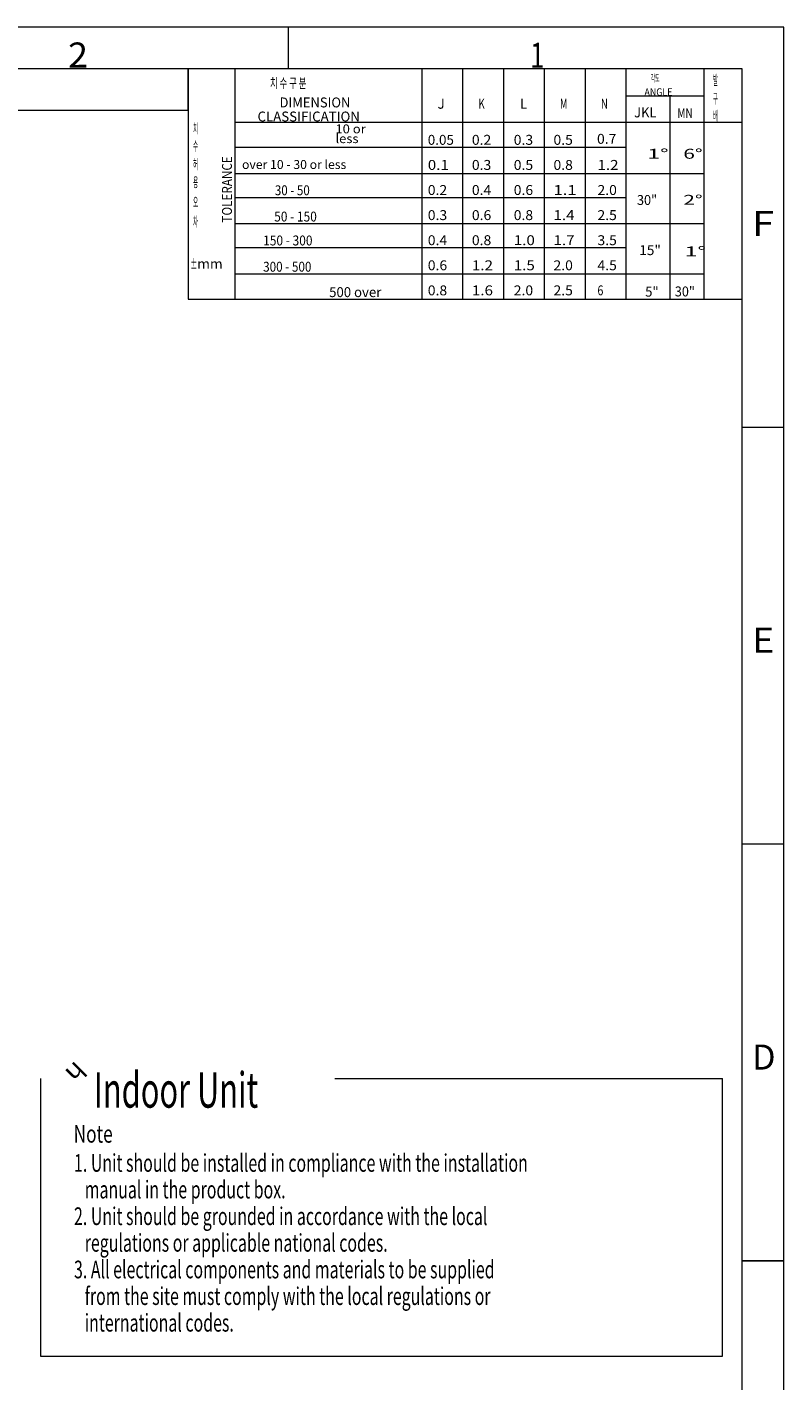
# Model space of a CAD drawing. Units: inches. Extents: x 5808 to 6446, y 216 to 440.
# Drawn here: x 6381 to 6446, y 316 to 431 of the extents above; entities that cross this region are included whole.
import ezdxf

# ---------------------------------------------------------------- set-up
doc = ezdxf.new("R2010")
doc.units = ezdxf.units.IN
doc.header["$MEASUREMENT"] = 0
doc.layers.add('251', color=7, linetype='Continuous', true_color=0xffffff)
doc.styles.add('blockfont', font='simplex.shx')
doc.styles.add('helvet', font='monos.ttf')
doc.styles.add('iso-1', font='isocp.shx')
doc.styles.add('korean', font='simplex.shx', dxfattribs={"bigfont": 'whgtxt.shx'})

msp = doc.modelspace()

# ---------------------------------------------------------------- linework, layer by layer
at = {"layer": '251', "color": 30, "linetype": 'Continuous', "lineweight": 18}
for p, q in [((6445.688097, 430.548319), (6149.39524, 430.548319)), ((6403.613097, 430.548319), (6403.613097, 427.012605)), ((6445.688097, 221.234033), (6445.688097, 430.548319)), ((6442.152383, 396.605462), (6445.688097, 396.605462)), ((6442.152383, 361.248319), (6445.688097, 361.248319)), ((6382.5878, 341.35613), (6382.5878, 317.791779)), ((6407.5878, 341.35613), (6440.484462, 341.35613)), ((6440.484462, 317.791779), (6440.484462, 341.35613)), ((6382.5878, 317.791779), (6440.484462, 317.791779))]:
    msp.add_line(p, q, dxfattribs=at)
at = {"layer": '251', "color": 52, "linetype": 'Continuous', "lineweight": 13}
for p, q in [((6442.152383, 427.012605), (6152.930954, 427.012605)), ((6395.127383, 423.498105), (6395.127383, 427.012605)), ((6395.127383, 427.012605), (6395.127383, 407.460105)), ((6399.087383, 427.012605), (6399.087383, 407.460105)), ((6414.948654, 427.012605), (6414.948654, 407.460105)), ((6418.413654, 427.012605), (6418.413654, 407.460105)), ((6421.878654, 427.012605), (6421.878654, 407.460105)), ((6425.343654, 427.012605), (6425.343654, 407.460105)), ((6428.808654, 427.012605), (6428.808654, 407.460105)), ((6432.273654, 427.012605), (6432.273654, 407.460105)), ((6438.91321, 407.460105), (6438.91321, 427.012605)), ((6442.152383, 224.769748), (6442.152383, 427.012605)), ((6438.91321, 424.685862), (6432.273654, 424.685862)), ((6436.006575, 424.685862), (6436.006575, 407.460105)), ((6338.802915, 423.498105), (6395.127383, 423.498105)), ((6442.152383, 422.458122), (6399.087383, 422.458122)), ((6432.273654, 420.329622), (6399.087383, 420.329622)), ((6438.91321, 418.102122), (6399.087383, 418.102122)), ((6432.273654, 416.072622), (6399.087383, 416.072622)), ((6438.91321, 413.845122), (6399.087383, 413.845122)), ((6432.273654, 411.815622), (6399.087383, 411.815622)), ((6438.91321, 409.588122), (6399.087383, 409.588122)), ((6395.127383, 407.460105), (6442.152383, 407.460105))]:
    msp.add_line(p, q, dxfattribs=at)
at = {"layer": '251', "color": 30, "linetype": 'Continuous', "lineweight": 25}
msp.add_line((6442.152383, 325.891176), (6445.688097, 325.891176), dxfattribs=at)

# ---------------------------------------------------------------- texts
at = {"layer": '251', "color": 7, "linetype": 'Continuous', "lineweight": 13, "attachment_point": 7, "line_spacing_factor": 0.903614}
for s, insert, char_height, style in [('\\W1.0506;2', (6384.943277, 427.117378), 2.1214286, 'korean'), ('\\W0.7510;1', (6424.147808, 427.0942), 2.1214286, 'korean'), ('\\W1.1677;F', (6442.987349, 412.823096), 2.1214286, 'korean'), ('\\W1.1060;E', (6442.987349, 377.465953), 2.1214286, 'korean'), ('\\W1.0004;D', (6442.987349, 342.10881), 2.1214286, 'korean'), ('\\fMonospac821 BT|b0|i0;\\W0.6389;Indoor Unit', (6387.128952, 338.880815), 3, 'helvet'), ('\\fMonospac821 BT|b0|i0;\\W0.7181;Note', (6385.408519, 335.911773), 1.5, 'helvet'), ('\\fMonospac821 BT|b0|i0;\\W0.6611;1. Unit should be installed in compliance with the installation\\P   manual in the product box.\\P2. Unit should be grounded in accordance with the local\\P   regulations or applicable national codes.\\P3. All electrical components and materials to be supplied \\P   from the site must comply with the local regulations or \\P   international codes. ', (6385.44505, 319.883188), 1.5, 'helvet')]:
    msp.add_mtext(s, dxfattribs=dict(at, insert=insert, char_height=char_height, style=style))
at = {"layer": '251', "color": 52, "linetype": 'Continuous', "lineweight": 13, "attachment_point": 7}
for s, insert, char_height, line_spacing_factor, style in [('\\W0.6190;\\Fsimplex.shx,whgtxt.shx;치 수 구 분\\Fisocp.shx;', (6402.075193, 425.374332), 0.8415, 0.665663, 'iso-1'), ('\\W0.4649;\\Fsimplex.shx,whgtxt.shx;각도\\Fisocp.shx;', (6434.385562, 425.903152), 0.631125, 0.665663, 'iso-1'), ('\\W0.4095;\\Fsimplex.shx,whgtxt.shx;발\\Fisocp.shx;', (6439.659722, 425.632484), 0.8415, 0.665663, 'iso-1'), ('\\W0.8748;\\Fsimplex.shx,whgtxt.shx;ANGLE\\Fsimplex.shx;', (6433.85159, 424.723676), 0.631125, 0.65512, 'blockfont'), ('\\W0.9594;\\Fsimplex.shx,whgtxt.shx;DIMENSION\\Fsimplex.shx;', (6402.887123, 423.734009), 0.8415, 0.65512, 'blockfont'), ('\\W0.9876;\\Fsimplex.shx,whgtxt.shx;J\\Fsimplex.shx;', (6416.296989, 423.621281), 0.8415, 0.65512, 'blockfont'), ('\\W0.7175;\\Fsimplex.shx,whgtxt.shx;K\\Fsimplex.shx;', (6419.761989, 423.621281), 0.8415, 0.65512, 'blockfont'), ('\\W0.9876;\\Fsimplex.shx,whgtxt.shx;L\\Fsimplex.shx;', (6423.287918, 423.621281), 0.8415, 0.65512, 'blockfont'), ('\\W0.6575;\\Fsimplex.shx,whgtxt.shx;M\\Fsimplex.shx;', (6426.691989, 423.621281), 0.8415, 0.65512, 'blockfont'), ('\\W0.7175;\\Fsimplex.shx,whgtxt.shx;N\\Fsimplex.shx;', (6430.156989, 423.621281), 0.8415, 0.65512, 'blockfont'), ('\\W0.4095;\\Fsimplex.shx,whgtxt.shx;구\\Fisocp.shx;', (6439.659722, 424.059325), 0.8415, 0.665663, 'iso-1'), ('\\W0.9801;\\Fsimplex.shx,whgtxt.shx;CLASSIFICATION\\Fsimplex.shx;', (6401.018983, 422.539145), 0.8415, 0.65512, 'blockfont'), ('\\W0.9566;\\Fsimplex.shx,whgtxt.shx;JKL\\Fsimplex.shx;', (6432.974865, 422.887728), 0.8415, 0.65512, 'blockfont'), ('\\W0.7326;\\Fsimplex.shx,whgtxt.shx;MN\\Fsimplex.shx;', (6436.647342, 422.824252), 0.8415, 0.65512, 'blockfont'), ('\\W0.4095;\\Fsimplex.shx,whgtxt.shx;배\\Fisocp.shx;', (6439.659722, 422.597392), 0.8415, 0.665663, 'iso-1'), ('\\W0.4095;\\Fsimplex.shx,whgtxt.shx;치\\Fisocp.shx;', (6395.54472, 421.527369), 0.8415, 0.665663, 'iso-1'), ('\\W1.0681;\\Fsimplex.shx,whgtxt.shx;10 or less\\Fsimplex.shx;', (6407.631021, 420.705533), 0.75735, 0.65512, 'blockfont'), ('\\W1.0338;\\Fsimplex.shx,whgtxt.shx;0.7\\Fsimplex.shx;', (6429.825159, 420.647626), 0.8415, 0.65512, 'blockfont'), ('\\W0.4095;\\Fsimplex.shx,whgtxt.shx;수\\Fisocp.shx;', (6395.54472, 420.053892), 0.8415, 0.665663, 'iso-1'), ('\\W0.9945;\\Fsimplex.shx,whgtxt.shx;0.05\\Fsimplex.shx;', (6415.465022, 420.56139), 0.8415, 0.65512, 'blockfont'), ('\\W1.0338;\\Fsimplex.shx,whgtxt.shx;0.2\\Fsimplex.shx;', (6419.206539, 420.56139), 0.8415, 0.65512, 'blockfont'), ('\\W1.0338;\\Fsimplex.shx,whgtxt.shx;0.3\\Fsimplex.shx;', (6422.75894, 420.56139), 0.8415, 0.65512, 'blockfont'), ('\\W1.0338;\\Fsimplex.shx,whgtxt.shx;0.5\\Fsimplex.shx;', (6426.130821, 420.56139), 0.8415, 0.65512, 'blockfont'), ('\\W0.4095;\\Fsimplex.shx,whgtxt.shx;허\\Fisocp.shx;', (6395.54472, 418.492277), 0.8415, 0.665663, 'iso-1'), ('\\W1.0045;\\Fsimplex.shx,whgtxt.shx;over 10 - 30 or less\\Fsimplex.shx;', (6399.701428, 418.51252), 0.75735, 0.65512, 'blockfont'), ('\\W1.1241;\\Fsimplex.shx,whgtxt.shx;0.1\\Fsimplex.shx;', (6415.465022, 418.43289), 0.8415, 0.65512, 'blockfont'), ('\\W1.0338;\\Fsimplex.shx,whgtxt.shx;0.3\\Fsimplex.shx;', (6419.206539, 418.43289), 0.8415, 0.65512, 'blockfont'), ('\\W1.0338;\\Fsimplex.shx,whgtxt.shx;0.5\\Fsimplex.shx;', (6422.75894, 418.43289), 0.8415, 0.65512, 'blockfont'), ('\\W1.0338;\\Fsimplex.shx,whgtxt.shx;0.8\\Fsimplex.shx;', (6426.130821, 418.43289), 0.8415, 0.65512, 'blockfont'), ('\\W1.1241;\\Fsimplex.shx,whgtxt.shx;1.2\\Fsimplex.shx;', (6429.863742, 418.43289), 0.8415, 0.65512, 'blockfont'), ('\\W1.6964;\\Fsimplex.shx,whgtxt.shx;1%%d\\Fsimplex.shx;', (6434.098456, 419.380233), 0.8415, 0.65512, 'blockfont'), ('\\W1.5452;\\Fsimplex.shx,whgtxt.shx;6%%d\\Fsimplex.shx;', (6437.149565, 419.380233), 0.8415, 0.65512, 'blockfont'), ('\\W0.4095;\\Fsimplex.shx,whgtxt.shx;용\\Fisocp.shx;', (6395.54472, 416.966572), 0.8415, 0.665663, 'iso-1'), ('\\W0.8564;\\Fsimplex.shx,whgtxt.shx;30 - 50\\Fsimplex.shx;', (6402.48815, 416.28119), 0.8415, 0.65512, 'blockfont'), ('\\W1.0338;\\Fsimplex.shx,whgtxt.shx;0.2\\Fsimplex.shx;', (6415.465022, 416.30439), 0.8415, 0.65512, 'blockfont'), ('\\W1.0338;\\Fsimplex.shx,whgtxt.shx;0.4\\Fsimplex.shx;', (6419.206539, 416.30439), 0.8415, 0.65512, 'blockfont'), ('\\W1.0338;\\Fsimplex.shx,whgtxt.shx;0.6\\Fsimplex.shx;', (6422.75894, 416.30439), 0.8415, 0.65512, 'blockfont'), ('\\W1.2317;\\Fsimplex.shx,whgtxt.shx;1.1\\Fsimplex.shx;', (6426.130821, 416.30439), 0.8415, 0.65512, 'blockfont'), ('\\W1.0338;\\Fsimplex.shx,whgtxt.shx;2.0\\Fsimplex.shx;', (6429.863742, 416.30439), 0.8415, 0.65512, 'blockfont'), ('\\W0.4095;\\Fsimplex.shx,whgtxt.shx;오\\Fisocp.shx;', (6395.54472, 415.275106), 0.8415, 0.665663, 'iso-1'), ('\\W0.9395;\\Fsimplex.shx,whgtxt.shx;30"\\Fsimplex.shx;', (6433.215992, 415.460649), 0.8415, 0.65512, 'blockfont'), ('\\W1.5452;\\Fsimplex.shx,whgtxt.shx;2%%d\\Fsimplex.shx;', (6437.149565, 415.470116), 0.8415, 0.65512, 'blockfont'), ('\\W0.8828;\\Fsimplex.shx,whgtxt.shx;50 - 150\\Fsimplex.shx;', (6402.433171, 414.05369), 0.8415, 0.65512, 'blockfont'), ('\\W1.0338;\\Fsimplex.shx,whgtxt.shx;0.3\\Fsimplex.shx;', (6415.465022, 414.17589), 0.8415, 0.65512, 'blockfont'), ('\\W1.0338;\\Fsimplex.shx,whgtxt.shx;0.6\\Fsimplex.shx;', (6419.206539, 414.17589), 0.8415, 0.65512, 'blockfont'), ('\\W1.0338;\\Fsimplex.shx,whgtxt.shx;0.8\\Fsimplex.shx;', (6422.75894, 414.17589), 0.8415, 0.65512, 'blockfont'), ('\\W1.1241;\\Fsimplex.shx,whgtxt.shx;1.4\\Fsimplex.shx;', (6426.130821, 414.17589), 0.8415, 0.65512, 'blockfont'), ('\\W1.0338;\\Fsimplex.shx,whgtxt.shx;2.5\\Fsimplex.shx;', (6429.863742, 414.17589), 0.8415, 0.65512, 'blockfont'), ('\\W0.4095;\\Fsimplex.shx,whgtxt.shx;차\\Fisocp.shx;', (6395.54472, 413.62382), 0.8415, 0.665663, 'iso-1'), ('\\W0.8843;\\Fsimplex.shx,whgtxt.shx;150 - 300\\Fsimplex.shx;', (6401.495393, 412.02419), 0.8415, 0.65512, 'blockfont'), ('\\W1.0338;\\Fsimplex.shx,whgtxt.shx;0.4\\Fsimplex.shx;', (6415.465022, 412.04739), 0.8415, 0.65512, 'blockfont'), ('\\W1.0338;\\Fsimplex.shx,whgtxt.shx;0.8\\Fsimplex.shx;', (6419.206539, 412.04739), 0.8415, 0.65512, 'blockfont'), ('\\W1.1241;\\Fsimplex.shx,whgtxt.shx;1.0\\Fsimplex.shx;', (6422.75894, 412.04739), 0.8415, 0.65512, 'blockfont'), ('\\W1.1241;\\Fsimplex.shx,whgtxt.shx;1.7\\Fsimplex.shx;', (6426.130821, 412.04739), 0.8415, 0.65512, 'blockfont'), ('\\W1.0338;\\Fsimplex.shx,whgtxt.shx;3.5\\Fsimplex.shx;', (6429.863742, 412.04739), 0.8415, 0.65512, 'blockfont'), ('\\W1.0135;\\Fsimplex.shx,whgtxt.shx;15"\\Fsimplex.shx;', (6433.404563, 411.203649), 0.8415, 0.65512, 'blockfont'), ('\\W1.6964;\\Fsimplex.shx,whgtxt.shx;1%%d\\Fsimplex.shx;', (6437.268342, 411.096625), 0.8415, 0.65512, 'blockfont'), ('\\W1.0163;\\Fsimplex.shx,whgtxt.shx;\\W0.5081;%%p\\W1.0163;mm\\Fsimplex.shx;', (6395.316686, 410.046138), 0.8415, 0.65512, 'blockfont'), ('\\W0.8650;\\Fsimplex.shx,whgtxt.shx;300 - 500\\Fsimplex.shx;', (6401.495393, 409.79669), 0.8415, 0.65512, 'blockfont'), ('\\W1.0338;\\Fsimplex.shx,whgtxt.shx;0.6\\Fsimplex.shx;', (6415.465022, 409.91889), 0.8415, 0.65512, 'blockfont'), ('\\W1.1241;\\Fsimplex.shx,whgtxt.shx;1.2\\Fsimplex.shx;', (6419.206539, 409.91889), 0.8415, 0.65512, 'blockfont'), ('\\W1.1241;\\Fsimplex.shx,whgtxt.shx;1.5\\Fsimplex.shx;', (6422.75894, 409.91889), 0.8415, 0.65512, 'blockfont'), ('\\W1.0338;\\Fsimplex.shx,whgtxt.shx;2.0\\Fsimplex.shx;', (6426.130821, 409.91889), 0.8415, 0.65512, 'blockfont'), ('\\W1.0338;\\Fsimplex.shx,whgtxt.shx;4.5\\Fsimplex.shx;', (6429.863742, 409.91889), 0.8415, 0.65512, 'blockfont'), ('\\W0.9746;\\Fsimplex.shx,whgtxt.shx;500 over\\Fsimplex.shx;', (6407.095652, 407.642477), 0.8415, 0.65512, 'blockfont'), ('\\W1.0338;\\Fsimplex.shx,whgtxt.shx;0.8\\Fsimplex.shx;', (6415.465022, 407.790873), 0.8415, 0.65512, 'blockfont'), ('\\W1.1241;\\Fsimplex.shx,whgtxt.shx;1.6\\Fsimplex.shx;', (6419.206539, 407.790873), 0.8415, 0.65512, 'blockfont'), ('\\W1.0338;\\Fsimplex.shx,whgtxt.shx;2.0\\Fsimplex.shx;', (6422.75894, 407.790873), 0.8415, 0.65512, 'blockfont'), ('\\W1.0338;\\Fsimplex.shx,whgtxt.shx;2.5\\Fsimplex.shx;', (6426.130821, 407.790873), 0.8415, 0.65512, 'blockfont'), ('\\W0.7894;\\Fsimplex.shx,whgtxt.shx;6\\Fsimplex.shx;', (6429.863742, 407.790873), 0.8415, 0.65512, 'blockfont'), ('\\W0.9642;\\Fsimplex.shx,whgtxt.shx;5"\\Fsimplex.shx;', (6433.914634, 407.682933), 0.8415, 0.65512, 'blockfont'), ('\\W0.9395;\\Fsimplex.shx,whgtxt.shx;30"\\Fsimplex.shx;', (6436.427387, 407.700663), 0.8415, 0.65512, 'blockfont')]:
    msp.add_mtext(s, dxfattribs=dict(at, insert=insert, char_height=char_height, line_spacing_factor=line_spacing_factor, style=style))
at = {"layer": '251', "color": 52, "linetype": 'Continuous', "lineweight": 13, "insert": (6398.845997, 413.965108), "char_height": 0.8415, "attachment_point": 7, "rotation": 90, "line_spacing_factor": 0.65512, "style": 'blockfont'}
msp.add_mtext('\\W0.8650;\\Fsimplex.shx,whgtxt.shx;TOLERANCE\\Fsimplex.shx;', dxfattribs=at)
at = {"layer": '251', "color": 7, "linetype": 'Continuous', "lineweight": 13, "insert": (6385.577729, 342.916548), "char_height": 1.5, "attachment_point": 7, "rotation": 225, "line_spacing_factor": 0.903614, "style": 'helvet'}
msp.add_mtext('\\fMonospac821 BT|b0|i0;\\W1.1334;{\\Fgdt;h}', dxfattribs=at)

doc.saveas('drawing.dxf')
